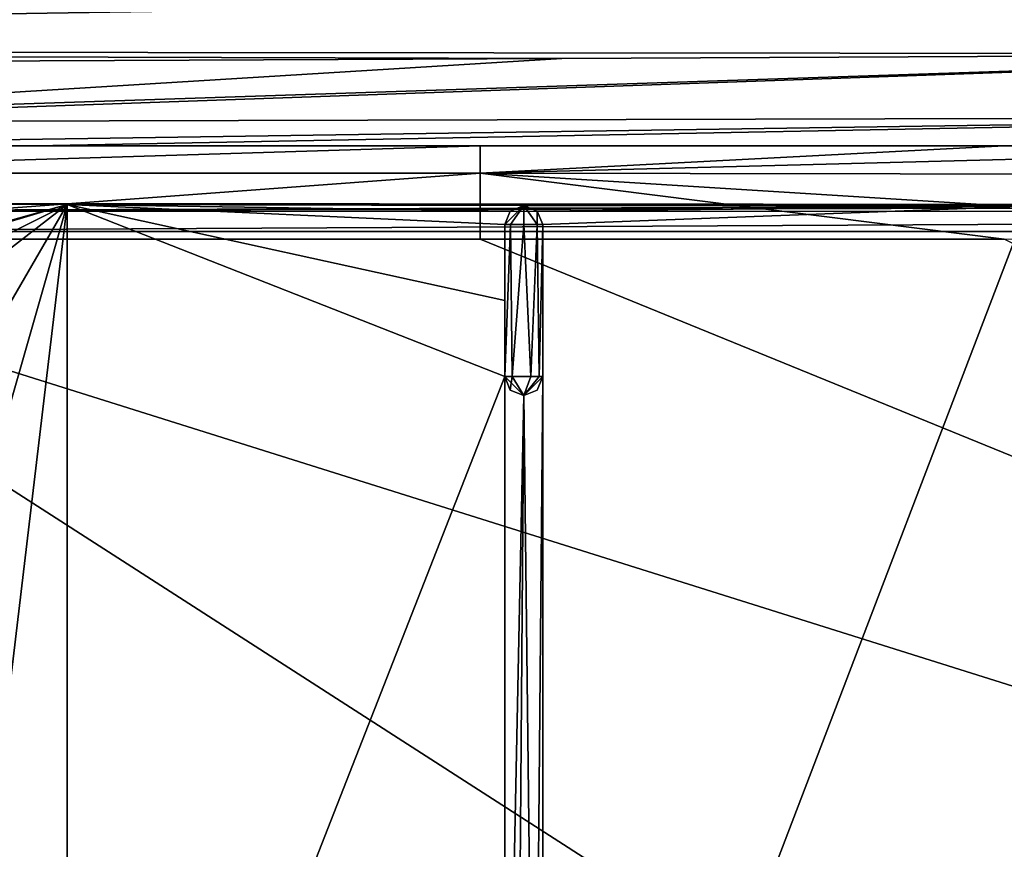
# Model space of a CAD drawing. Units: millimetres. Extents: x -700 to 700, y -350 to 360.
# Drawn here: x -79 to -28, y 221 to 265 of the extents above; entities that cross this region are included whole.
import ezdxf

# ---------------------------------------------------------------- set-up
doc = ezdxf.new("R2010")
doc.units = ezdxf.units.MM
doc.header["$LTSCALE"] = 65.185185
for name, color, linetype in [('10', 7, 'CONTINUOUS'), ('15', 7, 'CONTINUOUS'), ('26', 7, 'CONTINUOUS'), ('270', 7, 'CONTINUOUS'), ('272', 7, 'CONTINUOUS'), ('328', 7, 'CONTINUOUS'), ('330', 7, 'CONTINUOUS'), ('331', 7, 'CONTINUOUS'), ('332', 7, 'CONTINUOUS'), ('343', 7, 'CONTINUOUS'), ('347', 7, 'CONTINUOUS'), ('357', 7, 'CONTINUOUS'), ('385', 7, 'CONTINUOUS'), ('390', 7, 'CONTINUOUS'), ('41', 7, 'CONTINUOUS'), ('44', 7, 'CONTINUOUS'), ('66', 7, 'CONTINUOUS'), ('80', 7, 'CONTINUOUS')]:
    doc.layers.add(name, color=color, linetype=linetype)

msp = doc.modelspace()

# ---------------------------------------------------------------- linework, layer by layer
at = {"layer": '10', "linetype": 'Continuous'}
for points in [[(-200, 263.047, -9.899), (0, 266.24, -12.199), (-200, 266.511, -9.125), (-200, 263.047, -9.899)], [(0, 262.847, -12.483), (0, 266.24, -12.199), (-200, 263.047, -9.899), (0, 262.847, -12.483)], [(-50.97, 262.609, -11.963), (0, 262.847, -12.483), (-200, 263.047, -9.899), (-50.97, 262.609, -11.963)], [(-101.939, 262.371, -11.391), (-50.97, 262.609, -11.963), (-200, 263.047, -9.899), (-101.939, 262.371, -11.391)]]:
    msp.add_3dface(points, dxfattribs=at)
at = {"layer": '15', "linetype": 'Continuous'}
for points in [[(-102, 258, -16.351), (-102, 258, -16.9), (-78.629, 258, -16.632), (-102, 258, -16.351)], [(-78.629, 258, -16.632), (-102, 258, -16.9), (-55.257, 258, -16.9), (-78.629, 258, -16.632)]]:
    msp.add_3dface(points, dxfattribs=at)
at = {"layer": '26', "linetype": 'Continuous'}
for points in [[(0, 262.847, -12.483), (-101.957, 259.46, -12.821), (-101.959, 259.249, -13.046), (0, 262.847, -12.483)], [(0, 262.847, -12.483), (-101.959, 259.249, -13.046), (-0.014, 259.515, -13.896), (0, 262.847, -12.483)], [(0, 262.847, -12.483), (-50.97, 262.609, -11.963), (-101.957, 259.46, -12.821), (0, 262.847, -12.483)], [(-50.97, 262.609, -11.963), (-101.939, 262.371, -11.391), (-101.957, 259.46, -12.821), (-50.97, 262.609, -11.963)], [(-102, 258, -16.351), (-78.629, 258, -16.632), (-0.014, 259.515, -13.896), (-102, 258, -16.351)], [(-101.959, 259.249, -13.046), (-102, 258, -16.351), (-0.014, 259.515, -13.896), (-101.959, 259.249, -13.046)], [(-0.014, 259.515, -13.896), (-78.629, 258, -16.632), (-0.046, 258.009, -17.187), (-0.014, 259.515, -13.896)], [(-0.046, 258.009, -17.187), (-78.629, 258, -16.632), (-27.71, 258.002, -17.048), (-0.046, 258.009, -17.187)], [(-78.629, 258, -16.632), (-55.257, 258, -16.9), (-27.71, 258.002, -17.048), (-78.629, 258, -16.632)]]:
    msp.add_3dface(points, dxfattribs=at)
at = {"layer": '270', "color": 254, "linetype": 'Continuous', "true_color": 0xbfbfff}
for points in [[(-53.574, 245.866, -18.099), (-53.972, 245.866, -17.301), (-53.664, 253.866, -18.023), (-53.574, 245.866, -18.099)], [(-53.664, 253.866, -18.023), (-53.972, 245.866, -17.301), (-53.972, 253.866, -17.301), (-53.664, 253.866, -18.023)], [(-52.971, 253.866, -18.301), (-53.574, 245.866, -18.099), (-53.664, 253.866, -18.023), (-52.971, 253.866, -18.301)], [(-52.604, 245.866, -18.231), (-53.574, 245.866, -18.099), (-52.971, 253.866, -18.301), (-52.604, 245.866, -18.231)], [(-52.27, 253.866, -18.013), (-52.604, 245.866, -18.231), (-52.971, 253.866, -18.301), (-52.27, 253.866, -18.013)], [(-52.158, 245.866, -17.882), (-52.604, 245.866, -18.231), (-52.27, 253.866, -18.013), (-52.158, 245.866, -17.882)], [(-51.972, 253.866, -17.301), (-52.158, 245.866, -17.882), (-52.27, 253.866, -18.013), (-51.972, 253.866, -17.301)], [(-51.972, 245.866, -17.301), (-52.158, 245.866, -17.882), (-51.972, 253.866, -17.301), (-51.972, 245.866, -17.301)]]:
    msp.add_3dface(points, dxfattribs=at)
at = {"layer": '272', "color": 254, "linetype": 'Continuous', "true_color": 0xbfbfff}
for points in [[(-100.989, 253.5, -7.293), (0, 188.498, -7.215), (0, 253.502, -7.215), (-100.989, 253.5, -7.293)], [(-100.989, 188.5, -7.293), (0, 188.498, -7.215), (-100.989, 253.5, -7.293), (-100.989, 188.5, -7.293)]]:
    msp.add_3dface(points, dxfattribs=at)
at = {"layer": '328', "color": 254, "linetype": 'Continuous', "true_color": 0xbfbfff}
for points in [[(-53.664, 253.866, -18.023), (-53.972, 253.866, -17.301), (-52.972, 254.866, -17.301), (-53.664, 253.866, -18.023)], [(-52.972, 254.866, -17.301), (-53.972, 253.866, -17.301), (-53.679, 254.573, -17.301), (-52.972, 254.866, -17.301)], [(-52.971, 253.866, -18.301), (-53.664, 253.866, -18.023), (-52.972, 254.866, -17.301), (-52.971, 253.866, -18.301)], [(-52.27, 253.866, -18.013), (-52.971, 253.866, -18.301), (-52.972, 254.866, -17.301), (-52.27, 253.866, -18.013)], [(-52.265, 254.573, -17.301), (-52.27, 253.866, -18.013), (-52.972, 254.866, -17.301), (-52.265, 254.573, -17.301)], [(-51.972, 253.866, -17.301), (-52.27, 253.866, -18.013), (-52.265, 254.573, -17.301), (-51.972, 253.866, -17.301)]]:
    msp.add_3dface(points, dxfattribs=at)
at = {"layer": '330', "color": 254, "linetype": 'Continuous', "true_color": 0xbfbfff}
for points in [[(-53.972, 245.866, -17.301), (-53.574, 245.866, -18.099), (-53.679, 245.159, -17.301), (-53.972, 245.866, -17.301)], [(-53.679, 245.159, -17.301), (-53.574, 245.866, -18.099), (-52.972, 244.866, -17.301), (-53.679, 245.159, -17.301)], [(-53.574, 245.866, -18.099), (-52.604, 245.866, -18.231), (-52.972, 244.866, -17.301), (-53.574, 245.866, -18.099)], [(-52.604, 245.866, -18.231), (-52.158, 245.866, -17.882), (-52.972, 244.866, -17.301), (-52.604, 245.866, -18.231)], [(-52.158, 245.866, -17.882), (-51.972, 245.866, -17.301), (-52.972, 244.866, -17.301), (-52.158, 245.866, -17.882)], [(-52.972, 244.866, -17.301), (-51.972, 245.866, -17.301), (-52.265, 245.159, -17.301), (-52.972, 244.866, -17.301)]]:
    msp.add_3dface(points, dxfattribs=at)
at = {"layer": '331', "color": 254, "linetype": 'Continuous', "true_color": 0xbfbfff}
for points in [[(-53.972, 245.866, -17.301), (-53.679, 245.159, -17.301), (-53.972, 245.866, -9.958), (-53.972, 245.866, -17.301)], [(-53.679, 245.159, -17.301), (-52.972, 244.866, -17.301), (-53.972, 245.866, -9.958), (-53.679, 245.159, -17.301)], [(-53.972, 245.866, -9.958), (-52.972, 244.866, -17.301), (-52.97, 244.866, -9.922), (-53.972, 245.866, -9.958)], [(-52.265, 245.159, -17.301), (-51.972, 245.866, -17.301), (-52.97, 244.866, -9.922), (-52.265, 245.159, -17.301)], [(-52.97, 244.866, -9.922), (-51.972, 245.866, -17.301), (-51.972, 245.866, -9.949), (-52.97, 244.866, -9.922)], [(-52.972, 244.866, -17.301), (-52.265, 245.159, -17.301), (-52.97, 244.866, -9.922), (-52.972, 244.866, -17.301)]]:
    msp.add_3dface(points, dxfattribs=at)
at = {"layer": '332', "color": 254, "linetype": 'Continuous', "true_color": 0xbfbfff}
for points in [[(-52.972, 254.866, -17.301), (-53.679, 254.573, -17.301), (-52.972, 254.866, -10.298), (-52.972, 254.866, -17.301)], [(-52.972, 254.866, -10.298), (-53.679, 254.573, -17.301), (-53.679, 254.573, -10.285), (-52.972, 254.866, -10.298)], [(-52.265, 254.573, -17.301), (-52.972, 254.866, -17.301), (-52.265, 254.573, -10.285), (-52.265, 254.573, -17.301)], [(-52.265, 254.573, -10.285), (-52.972, 254.866, -17.301), (-52.972, 254.866, -10.298), (-52.265, 254.573, -10.285)], [(-53.679, 254.573, -17.301), (-53.972, 253.866, -17.301), (-53.679, 254.573, -10.285), (-53.679, 254.573, -17.301)], [(-53.679, 254.573, -10.285), (-53.972, 253.866, -17.301), (-53.972, 253.866, -10.255), (-53.679, 254.573, -10.285)], [(-51.972, 253.866, -17.301), (-52.265, 254.573, -17.301), (-51.972, 253.866, -10.254), (-51.972, 253.866, -17.301)], [(-51.972, 253.866, -10.254), (-52.265, 254.573, -17.301), (-52.265, 254.573, -10.285), (-51.972, 253.866, -10.254)]]:
    msp.add_3dface(points, dxfattribs=at)
at = {"layer": '343', "color": 254, "linetype": 'Continuous', "true_color": 0xbfbfff}
for points in [[(-51.972, 245.866, -17.301), (-51.972, 253.866, -17.301), (-51.972, 245.866, -9.949), (-51.972, 245.866, -17.301)], [(-51.972, 245.866, -9.949), (-51.972, 253.866, -17.301), (-51.972, 249.867, -10.091), (-51.972, 245.866, -9.949)], [(-51.972, 253.866, -17.301), (-51.972, 253.866, -10.254), (-51.972, 249.867, -10.091), (-51.972, 253.866, -17.301)]]:
    msp.add_3dface(points, dxfattribs=at)
at = {"layer": '347', "color": 254, "linetype": 'Continuous', "true_color": 0xbfbfff}
for points in [[(-76.974, 254.917, -10.3), (-99.572, 248.568, -10.261), (-100.969, 254.984, -10.301), (-76.974, 254.917, -10.3)], [(-98.156, 248.569, -10.252), (-99.572, 248.568, -10.261), (-76.974, 254.917, -10.3), (-98.156, 248.569, -10.252)], [(-98.156, 248.569, -10.252), (-76.974, 254.917, -10.3), (-95.342, 245.754, -10.212), (-98.156, 248.569, -10.252)], [(-76.974, 254.917, -10.3), (-92.5, 242.911, -10.162), (-95.342, 245.754, -10.212), (-76.974, 254.917, -10.3)], [(-92.422, 228.242, -10.073), (-92.5, 242.911, -10.162), (-76.974, 254.917, -10.3), (-92.422, 228.242, -10.073)], [(-84.728, 227.759, -9.955), (-92.422, 228.242, -10.073), (-76.974, 254.917, -10.3), (-84.728, 227.759, -9.955)], [(-81.014, 220.994, -9.886), (-84.728, 227.759, -9.955), (-76.974, 254.917, -10.3), (-81.014, 220.994, -9.886)], [(-76.976, 187.084, -10.3), (-81.014, 220.994, -9.886), (-76.974, 254.917, -10.3), (-76.976, 187.084, -10.3)], [(-53.972, 245.866, -9.958), (-76.976, 187.084, -10.3), (-76.974, 254.917, -10.3), (-53.972, 245.866, -9.958)], [(-53.972, 249.867, -10.096), (-53.972, 245.866, -9.958), (-76.974, 254.917, -10.3), (-53.972, 249.867, -10.096)], [(-52.972, 254.866, -10.298), (-53.679, 254.573, -10.285), (-76.974, 254.917, -10.3), (-52.972, 254.866, -10.298)], [(-53.679, 254.573, -10.285), (-53.972, 253.866, -10.255), (-76.974, 254.917, -10.3), (-53.679, 254.573, -10.285)], [(-53.972, 253.866, -10.255), (-53.972, 249.867, -10.096), (-76.974, 254.917, -10.3), (-53.972, 253.866, -10.255)], [(-52.265, 254.573, -10.285), (-52.972, 254.866, -10.298), (-26.495, 254.835, -10.297), (-52.265, 254.573, -10.285)], [(-51.972, 253.866, -10.254), (-52.265, 254.573, -10.285), (-26.495, 254.835, -10.297), (-51.972, 253.866, -10.254)], [(-26.494, 187.166, -10.297), (-51.972, 188.134, -10.254), (-26.495, 254.835, -10.297), (-26.494, 187.166, -10.297)], [(-51.972, 188.134, -10.254), (-51.972, 253.866, -10.254), (-26.495, 254.835, -10.297), (-51.972, 188.134, -10.254)], [(-51.972, 188.134, -10.254), (-51.972, 192.133, -10.091), (-51.972, 253.866, -10.254), (-51.972, 188.134, -10.254)], [(-51.972, 253.866, -10.254), (-51.972, 192.133, -10.091), (-51.972, 249.867, -10.091), (-51.972, 253.866, -10.254)], [(-51.972, 192.133, -10.091), (-51.972, 196.134, -9.949), (-51.972, 249.867, -10.091), (-51.972, 192.133, -10.091)], [(-51.972, 196.134, -9.949), (-51.972, 245.866, -9.949), (-51.972, 249.867, -10.091), (-51.972, 196.134, -9.949)], [(-76.976, 187.084, -10.3), (-53.972, 245.866, -9.958), (-53.972, 196.134, -9.958), (-76.976, 187.084, -10.3)], [(-53.972, 245.866, -9.958), (-52.97, 244.866, -9.922), (-53.972, 196.134, -9.958), (-53.972, 245.866, -9.958)], [(-52.97, 244.866, -9.922), (-51.972, 245.866, -9.949), (-52.4, 196.955, -9.925), (-52.97, 244.866, -9.922)], [(-51.972, 245.866, -9.949), (-51.972, 196.134, -9.949), (-52.4, 196.955, -9.925), (-51.972, 245.866, -9.949)], [(-53.972, 196.134, -9.958), (-52.97, 244.866, -9.922), (-53.329, 197.068, -9.926), (-53.972, 196.134, -9.958)], [(-53.329, 197.068, -9.926), (-52.97, 244.866, -9.922), (-52.4, 196.955, -9.925), (-53.329, 197.068, -9.926)]]:
    msp.add_3dface(points, dxfattribs=at)
at = {"layer": '357', "color": 254, "linetype": 'Continuous', "true_color": 0xbfbfff}
for points in [[(-53.972, 253.866, -17.301), (-53.972, 245.866, -17.301), (-53.972, 253.866, -10.255), (-53.972, 253.866, -17.301)], [(-53.972, 253.866, -10.255), (-53.972, 245.866, -17.301), (-53.972, 249.867, -10.096), (-53.972, 253.866, -10.255)], [(-53.972, 245.866, -17.301), (-53.972, 245.866, -9.958), (-53.972, 249.867, -10.096), (-53.972, 245.866, -17.301)]]:
    msp.add_3dface(points, dxfattribs=at)
at = {"layer": '385', "color": 254, "linetype": 'Continuous', "true_color": 0xbfbfff}
for points in [[(-100.984, 254.992, -8.801), (-100.987, 254.574, -7.755), (0, 254.912, -8.799), (-100.984, 254.992, -8.801)], [(-100.987, 254.574, -7.755), (100.984, 254.992, -8.801), (0, 254.912, -8.799), (-100.987, 254.574, -7.755)], [(-100.987, 254.574, -7.755), (100.987, 254.542, -7.722), (100.984, 254.992, -8.801), (-100.987, 254.574, -7.755)], [(-100.987, 254.574, -7.755), (-100.989, 253.5, -7.293), (100.987, 254.542, -7.722), (-100.987, 254.574, -7.755)], [(-100.989, 253.5, -7.293), (0, 253.502, -7.215), (100.987, 254.542, -7.722), (-100.989, 253.5, -7.293)]]:
    msp.add_3dface(points, dxfattribs=at)
at = {"layer": '390', "color": 254, "linetype": 'Continuous', "true_color": 0xbfbfff}
for points in [[(-100.969, 254.984, -10.301), (-100.984, 254.992, -8.801), (0, 254.912, -8.799), (-100.969, 254.984, -10.301)], [(-76.974, 254.917, -10.3), (-100.969, 254.984, -10.301), (0, 254.912, -8.799), (-76.974, 254.917, -10.3)], [(-52.972, 254.866, -10.298), (-76.974, 254.917, -10.3), (0, 254.912, -8.799), (-52.972, 254.866, -10.298)], [(-26.495, 254.835, -10.297), (-52.972, 254.866, -10.298), (0, 254.912, -8.799), (-26.495, 254.835, -10.297)]]:
    msp.add_3dface(points, dxfattribs=at)
at = {"layer": '41', "linetype": 'Continuous'}
for points in [[(-102, 188.9, -21.8), (102, 188.9, -21.8), (-102, 253.1, -21.8), (-102, 188.9, -21.8)], [(-102, 253.1, -21.8), (102, 188.9, -21.8), (-55.257, 253.1, -21.8), (-102, 253.1, -21.8)], [(-55.257, 253.1, -21.8), (102, 188.9, -21.8), (-27.709, 253.105, -21.8), (-55.257, 253.1, -21.8)]]:
    msp.add_3dface(points, dxfattribs=at)
at = {"layer": '44', "linetype": 'Continuous'}
for points in [[(-55.257, 258, -16.9), (-102, 258, -16.9), (-102, 256.565, -20.365), (-55.257, 258, -16.9)], [(-55.257, 258, -16.9), (-102, 256.565, -20.365), (-55.257, 256.565, -20.365), (-55.257, 258, -16.9)], [(-102, 253.1, -21.8), (-55.257, 253.1, -21.8), (-55.257, 256.565, -20.365), (-102, 253.1, -21.8)], [(-102, 256.565, -20.365), (-102, 253.1, -21.8), (-55.257, 256.565, -20.365), (-102, 256.565, -20.365)]]:
    msp.add_3dface(points, dxfattribs=at)
at = {"layer": '66', "linetype": 'Continuous'}
for points in [[(-694, 350, -25), (694, 350, -25), (-694, -350, -25), (-694, 350, -25)], [(-694, -350, -25), (694, 350, -25), (694, -350, -25), (-694, -350, -25)]]:
    msp.add_3dface(points, dxfattribs=at)
at = {"layer": '80', "linetype": 'Continuous'}
for points in [[(-0.046, 258.009, -17.187), (-27.71, 258.002, -17.048), (-55.257, 256.565, -20.365), (-0.046, 258.009, -17.187)], [(-0.046, 258.009, -17.187), (-55.257, 256.565, -20.365), (-0.045, 256.479, -20.465), (-0.046, 258.009, -17.187)], [(-27.71, 258.002, -17.048), (-55.257, 258, -16.9), (-55.257, 256.565, -20.365), (-27.71, 258.002, -17.048)], [(-55.257, 253.1, -21.8), (-27.709, 253.105, -21.8), (-55.257, 256.565, -20.365), (-55.257, 253.1, -21.8)], [(-27.709, 253.105, -21.8), (-0.044, 253.117, -21.8), (-55.257, 256.565, -20.365), (-27.709, 253.105, -21.8)], [(-55.257, 256.565, -20.365), (-0.044, 253.117, -21.8), (-0.045, 256.479, -20.465), (-55.257, 256.565, -20.365)]]:
    msp.add_3dface(points, dxfattribs=at)

doc.saveas('drawing.dxf')
